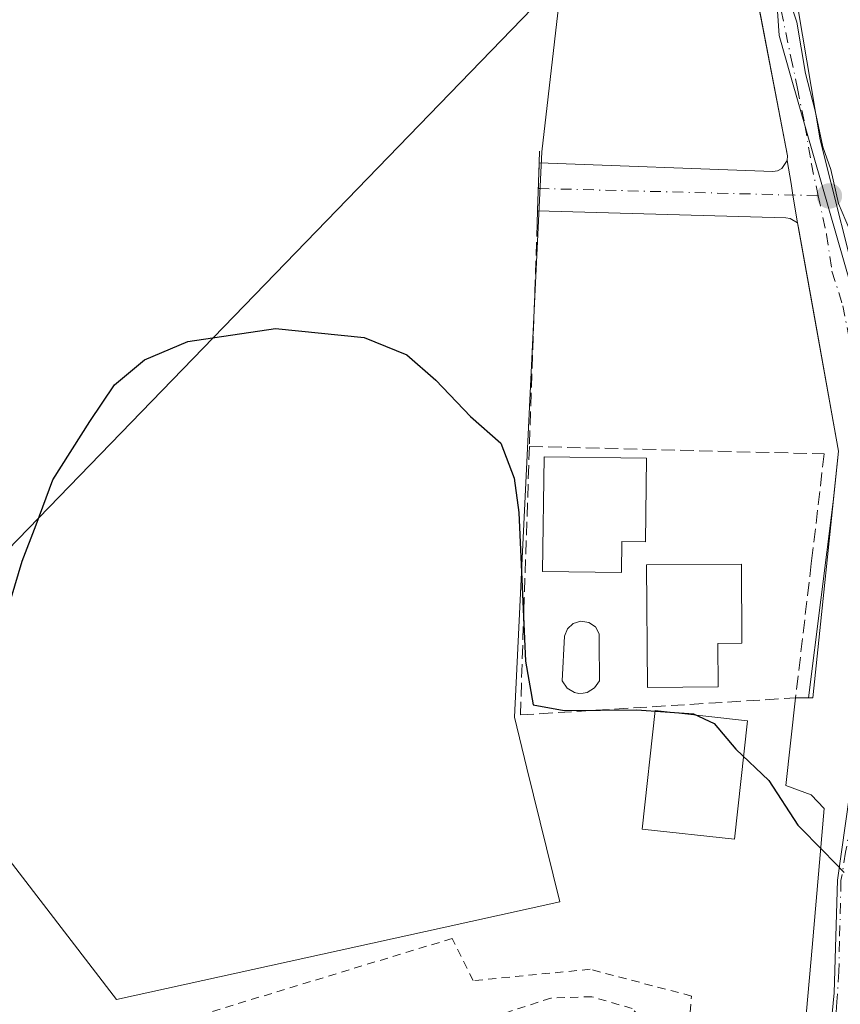
# Model space of a CAD drawing. Units: metres. Extents: x 566582 to 570044, y 4721798 to 4724159.
# Drawn here: x 569326 to 569426, y 4723091 to 4723212 of the extents above; entities that cross this region are included whole.
import ezdxf

# ---------------------------------------------------------------- set-up
doc = ezdxf.new("R2010")
doc.units = ezdxf.units.M
doc.header["$MEASUREMENT"] = 0
for name, pattern in [('DGN Style 2', [1.6480167562047852, 0.988810053722871, -0.6592067024819142]), ('DGN Style 3', [2.307223458686699, 1.648016756204785, -0.6592067024819142]), ('DGN Style 4', [2.6384748266838614, 1.318413404963828, -0.6592067024819142, 0.001648016756204785, -0.6592067024819142])]:
    doc.linetypes.add(name, pattern=pattern)
for name, color, linetype, lineweight in [('Alambrada', 7, 'DGN Style 2', 0), ('Cultivos herbáceos CxS', 92, 'Continuous', 0), ('Cultivos leñosos CxS', 92, 'Continuous', 0), ('Curva de nivel maestra', 30, 'Continuous', 30), ('Curva de nivel normal', 30, 'Continuous', 0), ('Edificación Cxs', 1, 'Continuous', 13), ('Elemento construido', 1, 'Continuous', 0), ('Muro lineal', 1, 'DGN Style 3', 13), ('Núcleo urbano CxS', 7, 'Continuous', 0), ('Obra de contención lineal', 1, 'DGN Style 3', 13), ('Piscina CxS', 4, 'Continuous', 0), ('Punto de cota en terreno', 7, 'Continuous', 0), ('Tendido', 6, 'Continuous', 0), ('Vía urbana Cxs', 4, 'Continuous', 0), ('Vía urbana eje', 4, 'DGN Style 4', 0)]:
    doc.layers.add(name, color=color, linetype=linetype, lineweight=lineweight)

# ---------------------------------------------------------------- blocks, each defined once
blk = doc.blocks.new('5PATER')
at = {"layer": 'Cultivos leñosos CxS', "linetype": 'Continuous', "lineweight": 0}
h = blk.add_hatch(color=51, dxfattribs=at)
edge = h.paths.add_edge_path()
edge.add_ellipse((0, 0), major_axis=(-0.1095731443231308, -0.1110710700762829), ratio=0.9994222409660322, start_angle=0, end_angle=360)
blk = doc.blocks.new('*U26')
at = {"layer": 'Vía urbana Cxs', "color": 4, "linetype": 'Continuous', "lineweight": 0}
for points in [[(569421.3530000001, 4723084.328500001, 474.2197000000015), (569422.5701000001, 4723098.086800001, 475.0671000000002), (569424.0517999995, 4723115.073100001, 475.6530999999959), (569422.4605, 4723116.7389, 475.7676999999967), (569419.3605000004, 4723117.871400001, 476.5647999999928), (569420.5500999996, 4723128.610099999, 478.9165999999968), (569422.1078000005, 4723128.6249, 477.9793000000063), (569425.1546999998, 4723152.6073, 480.0693000000028), (569425.8000999996, 4723158.8101, 479.3133999999991), (569422.7229000004, 4723175.912599999, 479.3209000000061), (569422.2768999999, 4723178.3914, 479.3852999999945), (569420.8832, 4723186.1373, 479.5709000000061), (569420.7801000001, 4723186.710100001, 479.5653000000021), (569420.2213000003, 4723190.125499999, 479.7127999999939), (569419.9923, 4723191.525400001, 479.7983999999997), (569419.5301000001, 4723194.350099999, 479.9533999999985), (569419.5701000001, 4723194.940099999, 479.9894999999961), (569415.3443999998, 4723216.891600001, 480.0975000000035)], [(569420.2788000006, 4723216.2368, 480.9035000000004), (569423.5596000003, 4723196.869200001, 480.6401000000042), (569428.7455000002, 4723176.3375, 479.7575999999972), (569430.4387999997, 4723173.5858, 479.5755000000063), (569433.6623000001, 4723170.482899999, 479.4789000000019), (569434.1076999997, 4723168.0921, 479.385500000004), (569434.6108999997, 4723165.264900001, 479.343399999998), (569432.3501000004, 4723149.4301, 483.8769999999931), (569431.7301000003, 4723143.360099999, 479.0727000000043), (569430.9680000005, 4723130.829100001, 477.0877999999939), (569431.8146000003, 4723128.924100001, 476.8586000000069), (569472.2616999998, 4723132.710300001, 479.001900000003), (569476.2100999998, 4723133.050100001, 478.2676999999967), (569485.9600999998, 4723133.920100001, 478.3248000000021), (569507.0301000001, 4723135.520099999, 477.4481999999989), (569512.6001000004, 4723135.960100001, 477.3991999999998), (569516.4493000006, 4723136.2542, 477.511599999998), (569519.6058999998, 4723136.4954, 477.9119000000064), (569547.2801000001, 4723138.610099999, 478.3978999999963)]]:
    blk.add_polyline3d(points, dxfattribs=at)

msp = doc.modelspace()

# ---------------------------------------------------------------- linework, layer by layer
at = {"layer": 'Alambrada', "color": 7, "linetype": 'DGN Style 2', "lineweight": 0}
for points in [[(569407.0701000001, 4723083.5701, 473.5725999999996), (569407.8201000001, 4723092.130100001, 474.3147999999928), (569395.4200999998, 4723095.4001, 473.5777999999991), (569381.1101000002, 4723094.020099999, 472.8365999999951), (569378.5500999996, 4723099.1801, 473.0005999999995), (569340.6201, 4723087.630100001, 473.8505000000005), (569341.8400999998, 4723070.9101, 476.4358999999968), (569377.4401000004, 4723068.5701, 471.5691999999981)], [(569407.0701000001, 4723083.5701, 473.5725999999996), (569400.5601000004, 4723090.600099999, 473.8631000000024), (569395.6201, 4723092.050100001, 473.854800000001), (569390.6201, 4723091.880100001, 473.2437000000064), (569384.0601000004, 4723089.7501, 472.5063999999985), (569380.5201000003, 4723086.790100001, 472.3950000000041), (569378.6901000004, 4723083.0801, 472.1606999999931), (569377.4401000004, 4723068.5701, 471.5691999999981)]]:
    msp.add_polyline3d(points, dxfattribs=at)
at = {"layer": 'Cultivos herbáceos CxS', "color": 92, "linetype": 'Continuous', "lineweight": 0}
for points in [[(569393.5170999998, 4723230.150900001, 480.4833999999974), (569389.5071, 4723195.404100001, 477.0564000000013), (569386.1645000001, 4723126.242699999, 474.2694999999949), (569387.6892999997, 4723120.026699999, 473.6015999999945), (569391.7066000003, 4723103.653100001, 473.0316000000021), (569380.8421, 4723101.2619, 472.7443000000058), (569377.3211000003, 4723100.4867, 472.7115000000049), (569337.4959000006, 4723091.721100001, 473.5632999999943), (569313.2474999996, 4723123.239700001, 475.7831000000006)], [(569313.2474999996, 4723123.239700001, 475.7831000000006), (569337.4959000006, 4723091.721100001, 473.5632999999943), (569377.3211000003, 4723100.4867, 472.7115000000049), (569380.8421, 4723101.2619, 472.7443000000058), (569391.7066000003, 4723103.653100001, 473.0316000000021), (569387.6892999997, 4723120.026699999, 473.6015999999945), (569386.1645000001, 4723126.242699999, 474.2694999999949), (569389.5071, 4723195.404100001, 477.0564000000013), (569393.5170999998, 4723230.150900001, 480.4833999999974), (569400.7472999999, 4723230.0485, 480.513300000006), (569417.2370999996, 4723229.815099999, 480.7403999999952), (569417.6841000002, 4723222.912900001, 480.4578000000038), (569418.3509000001, 4723212.611099999, 480.0412999999971), (569418.5434999998, 4723209.6339, 479.9566999999952), (569420.0253, 4723204.4759, 479.9738999999972), (569431.1098999997, 4723165.888300001, 479.0142000000051)], [(569636.4507999998, 4723177.792500001, 477.2688999999955), (569476.7720999997, 4723166.1305, 479.4612000000052), (569466.4297000002, 4723197.1907, 480.9833999999974), (569455.0842000004, 4723195.580900001, 481.0350000000035), (569453.4729000004, 4723195.352299999, 481.0957000000053), (569453.1750999996, 4723195.3101, 481.1061999999947), (569451.6635999996, 4723191.263499999, 480.8996000000043), (569447.8545000004, 4723183.9889, 480.7128999999986), (569443.1810999997, 4723178.098900001, 480.3948999999994), (569431.1098999997, 4723165.888300001, 479.0142000000051), (569420.0253, 4723204.4759, 479.9738999999972), (569418.5434999998, 4723209.6339, 479.9566999999952), (569418.3509000001, 4723212.611099999, 480.0412999999971)]]:
    msp.add_polyline3d(points, dxfattribs=at)
at = {"layer": 'Curva de nivel maestra', "color": 30, "linetype": 'Continuous', "lineweight": 30, "elevation": 475, "flags": 128}
msp.add_lwpolyline([(569323.2599999999, 4723136.300100001), (569325.9600000001, 4723145.3301), (569327.6799999997, 4723149.770099999), (569329.7100000001, 4723155.290100001), (569334.2300000004, 4723162.420100001), (569337.2300000004, 4723166.890100001), (569340.9000000004, 4723169.960100001), (569346.2300000004, 4723172.210100001), (569356.9400000004, 4723173.8101), (569367.7800000003, 4723172.700099999), (569372.9900000002, 4723170.590100001), (569376.5599999996, 4723167.4901), (569380.7800000003, 4723163.050100001), (569384.4900000002, 4723159.7601), (569386.1399999997, 4723155.5001), (569386.6799999997, 4723151.280099999), (569387.5, 4723133.100099999), (569388.4400000004, 4723127.770099999), (569392.2300000004, 4723127.0701), (569401.1399999997, 4723127.140100001), (569408.0499999998, 4723126.6501), (569410.5999999996, 4723125.4801), (569413.2400000002, 4723122.3301), (569417.29, 4723118.5001), (569420.8399999999, 4723113.050100001), (569423.9400000004, 4723109.860099999), (569426.4800000004, 4723107.2401)], dxfattribs=at)
at = {"layer": 'Curva de nivel normal', "color": 30, "linetype": 'Continuous', "lineweight": 0, "elevation": 480, "flags": 128}
msp.add_lwpolyline([(569418.8899999997, 4723216.700099999), (569420.6799999997, 4723211.270099999), (569421.7599999999, 4723205.0001), (569422.9500000002, 4723200.420100001), (569423.8799999999, 4723196.040100001), (569424.8499999996, 4723193.270099999), (569425.7999999998, 4723189.090100001), (569427.1200000001, 4723185.920100001)], dxfattribs=at)
at = {"layer": 'Edificación Cxs', "color": 1, "linetype": 'Continuous', "lineweight": 13, "flags": 128}
for points, elevation in [([(569402.3300999999, 4723157.940099999), (569402.1901000004, 4723147.710100001), (569399.3000999996, 4723147.7401), (569399.2500999998, 4723143.960100001), (569389.6001000004, 4723144.090100001), (569389.8000999996, 4723158.110099999)], 481.7179000000033), ([(569411.0701000001, 4723129.960100001), (569402.4200999998, 4723129.880100001), (569402.3000999996, 4723144.890100001), (569413.9200999998, 4723144.970100001), (569413.9801000003, 4723135.300100001), (569411.0301000001, 4723135.270099999)], 481.9563999999955)]:
    msp.add_lwpolyline(points, close=True, dxfattribs=dict(at, elevation=elevation))
at = {"layer": 'Edificación Cxs', "color": 1, "linetype": 'Continuous', "lineweight": 13}
for points in [[(569402.3300999999, 4723157.940099999, 480.3365000000049), (569402.1901000004, 4723147.710100001, 479.1778000000049), (569399.3000999996, 4723147.7401, 481.6371000000072), (569399.2500999998, 4723143.960100001, 480.510500000004), (569389.6001000004, 4723144.090100001, 481.7179000000033), (569389.8000999996, 4723158.110099999, 479.7646999999997), (569402.3300999999, 4723157.940099999, 480.3365000000049)], [(569411.0701000001, 4723129.960100001, 481.8870000000024), (569402.4200999998, 4723129.880100001, 481.9563999999955), (569402.3000999996, 4723144.890100001, 479.7722000000067), (569413.9200999998, 4723144.970100001, 479.3313000000053), (569413.9801000003, 4723135.300100001, 479.976999999999), (569411.0301000001, 4723135.270099999, 481.2437000000064), (569411.0701000001, 4723129.960100001, 481.8870000000024)], [(569414.6654000003, 4723125.8148, 480.6157999999996), (569413.0778999999, 4723111.3156, 477.8601000000053), (569401.7847999996, 4723112.552100001, 478.0176000000066), (569403.3722999999, 4723127.051300001, 482.1352000000043), (569414.6654000003, 4723125.8148, 480.6157999999996)]]:
    msp.add_polyline3d(points, dxfattribs=at)
msp.add_3dface([(569414.6654000003, 4723125.8148, 482.1352000000043), (569413.0778999999, 4723111.3156, 482.1352000000043), (569401.7847999996, 4723112.552100001, 482.1352000000043), (569403.3722999999, 4723127.051300001, 482.1352000000043)], dxfattribs=at)
at = {"layer": 'Elemento construido', "color": 1, "linetype": 'Continuous', "lineweight": 0}
for points in [[(569389.1901000004, 4723194.090100001, 477.6229000000022), (569417.7600999996, 4723193.020099999, 479.8027000000002), (569418.3501000004, 4723193.110099999, 479.8319000000047), (569418.8701, 4723193.390100001, 479.8687000000064), (569419.5301000001, 4723194.350099999, 479.9533999999985), (569419.5701000001, 4723194.940099999, 479.9894999999961), (569413.0500999996, 4723228.8101, 480.7225999999937), (569411.6901000004, 4723228.550100001, 480.7597999999998)], [(569388.9801000003, 4723188.1801, 477.4538999999932), (569419.3501000004, 4723187.3301, 479.4998999999953), (569419.8901000004, 4723187.2501, 479.524900000004), (569420.7801000001, 4723186.710100001, 479.5653000000021), (569425.8000999996, 4723158.8101, 479.3133999999991), (569422.6601, 4723128.630100001, 477.7004000000015), (569420.5500999996, 4723128.610099999, 478.9165999999968)]]:
    msp.add_polyline3d(points, dxfattribs=at)
at = {"layer": 'Muro lineal', "color": 1, "linetype": 'DGN Style 3', "lineweight": 13}
msp.add_polyline3d([(569387.9901000002, 4723159.380100001, 478.4321999999956), (569424.0301000001, 4723158.460100001, 479.8907000000036), (569422.5500999996, 4723145.690099999, 481.5060999999987), (569422.4600999998, 4723145.040100001, 481.0905000000057), (569420.5500999996, 4723128.610099999, 478.9165999999968)], dxfattribs=at)
at = {"layer": 'Núcleo urbano CxS', "color": 7, "linetype": 'Continuous', "lineweight": 0}
for points in [[(569313.2474999996, 4723123.239700001, 475.7831000000006), (569337.4959000006, 4723091.721100001, 473.5632999999943), (569377.3211000003, 4723100.4867, 472.7115000000049), (569380.8421, 4723101.2619, 472.7443000000058), (569391.7066000003, 4723103.653100001, 473.0316000000021), (569387.6892999997, 4723120.026699999, 473.6015999999945), (569386.1645000001, 4723126.242699999, 474.2694999999949), (569389.5071, 4723195.404100001, 477.0564000000013), (569393.5170999998, 4723230.150900001, 480.4833999999974)], [(569313.2474999996, 4723123.239700001, 475.7831000000006), (569337.4959000006, 4723091.721100001, 473.5632999999943), (569377.3211000003, 4723100.4867, 472.7115000000049), (569380.8421, 4723101.2619, 472.7443000000058), (569391.7066000003, 4723103.653100001, 473.0316000000021), (569387.6892999997, 4723120.026699999, 473.6015999999945), (569386.1645000001, 4723126.242699999, 474.2694999999949), (569389.5071, 4723195.404100001, 477.0564000000013), (569393.5170999998, 4723230.150900001, 480.4833999999974), (569400.7472999999, 4723230.0485, 480.513300000006), (569417.2370999996, 4723229.815099999, 480.7403999999952), (569417.6841000002, 4723222.912900001, 480.4578000000038), (569418.3509000001, 4723212.611099999, 480.0412999999971), (569418.5434999998, 4723209.6339, 479.9566999999952), (569420.0253, 4723204.4759, 479.9738999999972), (569431.1098999997, 4723165.888300001, 479.0142000000051)], [(569418.3509000001, 4723212.611099999, 480.0412999999971), (569418.5434999998, 4723209.6339, 479.9566999999952), (569420.0253, 4723204.4759, 479.9738999999972), (569431.1098999997, 4723165.888300001, 479.0142000000051), (569430.2745000003, 4723149.029100001, 477.8619999999937), (569428.1649000002, 4723123.948899999, 476.1628000000055), (569428.1278999997, 4723123.654300001, 476.1450000000041), (569425.6618999997, 4723106.291300001, 475.281799999997), (569425.2484999998, 4723092.5327, 474.3834000000061), (569423.7659, 4723076.9801, 473.0939999999973), (569418.7889, 4723056.4959, 471.2410999999993), (569417.9698999999, 4723054.5459, 471.0703999999969), (569404.9647000004, 4723036.920700001, 469.2780000000057), (569387.9868999999, 4723030.7685, 468.8004999999976), (569383.8337000003, 4723031.1205, 468.8154000000068), (569366.5157000005, 4723032.5909, 469.2407999999996), (569345.8306999998, 4723030.9647, 470.6521999999969), (569345.6177000003, 4723030.9483, 470.7008999999962), (569326.4321, 4723030.2191, 472.6919999999955), (569325.7440999999, 4723030.190099999, 472.7464000000036), (569317.0113000004, 4723033.7007, 473.9254999999976)], [(569592.0869000005, 4723097.8541, 474.985799999995), (569524.0975000003, 4723092.3937, 475.5265000000073), (569487.8929000003, 4723089.489499999, 475.9008999999933), (569453.6908999998, 4723087.449300001, 476.4689999999973), (569445.9539000001, 4723064.647100001, 473.599000000002), (569446.7033000002, 4723055.840500001, 473.0066999999981), (569417.9698999999, 4723054.5459, 471.0703999999969), (569418.7889, 4723056.4959, 471.2410999999993), (569423.7659, 4723076.9801, 473.0939999999973), (569425.2484999998, 4723092.5327, 474.3834000000061), (569425.6618999997, 4723106.291300001, 475.281799999997), (569428.1278999997, 4723123.654300001, 476.1450000000041), (569428.1649000002, 4723123.948899999, 476.1628000000055), (569430.2745000003, 4723149.029100001, 477.8619999999937), (569431.1098999997, 4723165.888300001, 479.0142000000051), (569443.1810999997, 4723178.098900001, 480.3948999999994), (569447.8545000004, 4723183.9889, 480.7128999999986), (569451.6635999996, 4723191.263499999, 480.8996000000043), (569453.1750999996, 4723195.3101, 481.1061999999947), (569453.4729000004, 4723195.352299999, 481.0957000000053), (569455.0842000004, 4723195.580900001, 481.0350000000035), (569466.4297000002, 4723197.1907, 480.9833999999974), (569476.7720999997, 4723166.1305, 479.4612000000052), (569636.4507999998, 4723177.792500001, 477.2688999999955)], [(569431.1098999997, 4723165.888300001, 479.0142000000051), (569430.2745000003, 4723149.029100001, 477.8619999999937), (569428.1649000002, 4723123.948899999, 476.1628000000055), (569428.1278999997, 4723123.654300001, 476.1450000000041), (569425.6618999997, 4723106.291300001, 475.281799999997), (569425.2484999998, 4723092.5327, 474.3834000000061), (569423.7659, 4723076.9801, 473.0939999999973), (569418.7889, 4723056.4959, 471.2410999999993), (569417.9698999999, 4723054.5459, 471.0703999999969)]]:
    msp.add_polyline3d(points, dxfattribs=at)
at = {"layer": 'Obra de contención lineal', "color": 1, "linetype": 'DGN Style 3', "lineweight": 13}
msp.add_polyline3d([(569389.2301000003, 4723195.4901, 477.6242000000057), (569389.1901000004, 4723194.090100001, 477.6229000000022), (569388.9801000003, 4723188.190099999, 477.4541999999929), (569388.9401000004, 4723186.690099999, 477.4407000000065), (569387.9901000002, 4723159.380100001, 478.4321999999956), (569387.3501000004, 4723140.440099999, 481.2740999999951), (569387.3201000001, 4723139.6601, 481.0743999999977), (569386.8901000004, 4723126.520099999, 478.0123000000021), (569420.5500999996, 4723128.610099999, 478.9165999999968)], dxfattribs=at)
at = {"layer": 'Piscina CxS', "color": 4, "linetype": 'Continuous', "lineweight": 0}
msp.add_polyline3d([(569394.5500999996, 4723129.170100001, 476.0546999999933), (569394.0201000003, 4723129.1601, 476.0543000000035), (569393.5000999998, 4723129.270099999, 476.0543999999937), (569392.5900999998, 4723129.8101, 476.0513000000064), (569392.0000999998, 4723130.6801, 475.9247999999934), (569392.2801000001, 4723136.1601, 476.4066000000021), (569392.6401000004, 4723137.0701, 476.5823999999994), (569393.3601000002, 4723137.7301, 476.6643999999943), (569394.2901, 4723138.0101, 476.7112000000052), (569395.2600999996, 4723137.850099999, 476.7247000000062), (569396.0601000004, 4723137.290100001, 476.6840999999986), (569396.5301000001, 4723136.440099999, 476.5969999999944), (569396.5401, 4723133.9101, 476.3068999999959), (569396.5500999996, 4723132.210100001, 476.1376000000019), (569396.5500999996, 4723130.710100001, 476.0973999999987), (569395.9700999996, 4723129.8301, 476.0705000000017), (569395.0701000001, 4723129.280099999, 476.0568000000058)], close=True, dxfattribs=at)
msp.add_polyline3d([(569394.5500999996, 4723129.170100001, 476.0546999999933), (569394.0201000003, 4723129.1601, 476.0543000000035), (569393.5000999998, 4723129.270099999, 476.0543999999937), (569392.5900999998, 4723129.8101, 476.0513000000064), (569392.0000999998, 4723130.6801, 475.9247999999934), (569392.2801000001, 4723136.1601, 476.4066000000021), (569392.6401000004, 4723137.0701, 476.5823999999994), (569393.3601000002, 4723137.7301, 476.6643999999943), (569394.2901, 4723138.0101, 476.7112000000052), (569395.2600999996, 4723137.850099999, 476.7247000000062), (569396.0601000004, 4723137.290100001, 476.6840999999986), (569396.5301000001, 4723136.440099999, 476.5969999999944), (569396.5401, 4723133.9101, 476.3068999999959), (569396.5500999996, 4723132.210100001, 476.1376000000019), (569396.5500999996, 4723130.710100001, 476.0973999999987), (569395.9700999996, 4723129.8301, 476.0705000000017), (569395.0701000001, 4723129.280099999, 476.0568000000058), (569394.5500999996, 4723129.170100001, 476.0546999999933)], dxfattribs=at)
at = {"layer": 'Tendido', "color": 6, "linetype": 'Continuous', "lineweight": 0, "extrusion": (0.7138772385445543, -0.6941478020544816, 0.09240193283115798), "elevation": -2872089.855244007, "flags": 128}
msp.add_lwpolyline([(3783050.190629996, 267010.1769348055), (3783070.995572102, 267009.2720635763), (3783266.36851491, 267013.9393311276)], dxfattribs=at)
at = {"layer": 'Vía urbana Cxs', "color": 4, "linetype": 'Continuous', "lineweight": 0, "extrusion": (0.05485847981766122, -0.03048943954240665, 0.9980285272819035), "elevation": -112295.0339841779, "flags": 128}
msp.add_lwpolyline([(4405016.127499205, 1793302.362948984), (4405016.136288512, 1793302.367728953), (4405021.395334248, 1793305.055664523)], dxfattribs=at)
at = {"layer": 'Vía urbana Cxs', "color": 4, "linetype": 'Continuous', "lineweight": 0, "extrusion": (0.9868790455734445, 0.1614612690665745, 8.943969221114737e-05), "elevation": 1324561.199148569, "flags": 128}
msp.add_lwpolyline([(4569282.350599227, 361.4850554801034), (4569279.488334578, 361.3300554757295), (4569278.069827965, 361.2444554791364), (4569274.609016703, 361.0969554785547)], dxfattribs=at)
msp.add_lwpolyline([(4569282.350599227, 361.4850554801034), (4569279.488334578, 361.3300554757295), (4569278.069827965, 361.2444554791364), (4569274.609016703, 361.0969554785547)], dxfattribs=at)
at = {"layer": 'Vía urbana Cxs', "color": 4, "linetype": 'Continuous', "lineweight": 0, "extrusion": (-0.01085546152139026, -0.08544422870441479, 0.9962838163577011), "elevation": -409269.2191658316, "flags": 128}
msp.add_lwpolyline([(-30394.478298089, 4739594.988456055), (-30394.478298089, 4739619.253806029)], dxfattribs=at)
at = {"layer": 'Vía urbana Cxs', "color": 4, "linetype": 'Continuous', "lineweight": 0, "extrusion": (0.5155389494459619, 0.004898232548878593, 0.8568521453098261), "elevation": 317103.8151981615, "flags": 128}
msp.add_lwpolyline([(4717505.512444268, -526090.0780542797), (4717505.512444268, -526091.8960695773)], dxfattribs=at)
at = {"layer": 'Vía urbana Cxs', "color": 4, "linetype": 'Continuous', "lineweight": 0}
for points in [[(569425.0358999996, 4723230.7773, 482.0760000000009), (569423.6655000001, 4723228.3018, 482.3046000000032), (569420.8080000002, 4723225.8676, 481.293399999995), (569420.1341000004, 4723223.0419, 481.0065000000032), (569419.9612999996, 4723221.1051, 480.9220999999961), (569420.2788000006, 4723216.2368, 480.9035000000004), (569423.5596000003, 4723196.869200001, 480.6401000000042), (569428.7455000002, 4723176.3375, 479.7575999999972), (569430.4387999997, 4723173.5858, 479.5755000000063), (569433.6623000001, 4723170.482899999, 479.4789000000019)], [(569419.5301000001, 4723194.350099999, 479.9533999999985), (569419.5701000001, 4723194.940099999, 479.9894999999961), (569415.3443999998, 4723216.891600001, 480.0975000000035), (569414.8572000006, 4723219.422800001, 480.2280000000028), (569414.2171, 4723222.748000001, 480.4379000000045), (569413.3497000001, 4723227.253699999, 480.679099999994), (569413.0503000002, 4723228.8092, 480.7225999999937)], [(569389.1901000004, 4723194.090100001, 477.6229000000022), (569417.7600999996, 4723193.020099999, 479.8027000000002), (569418.3501000004, 4723193.110099999, 479.8319000000047), (569418.8701, 4723193.390100001, 479.8687000000064), (569419.5301000001, 4723194.350099999, 479.9533999999985)], [(569420.7801000001, 4723186.710100001, 479.5653000000021), (569419.8901000004, 4723187.2501, 479.524900000004), (569419.3501000004, 4723187.3301, 479.4998999999953), (569388.9800000004, 4723188.1801, 477.4538999999932)], [(569425.1546999998, 4723152.6073, 480.0693000000028), (569425.8000999996, 4723158.8101, 479.3133999999991), (569422.7229000004, 4723175.912599999, 479.3209000000061), (569422.2768999999, 4723178.3914, 479.3852999999945), (569420.8832, 4723186.1373, 479.5709000000061), (569420.7801000001, 4723186.710100001, 479.5653000000021)], [(569417.3630999997, 4723066.3563, 472.511599999998), (569421.3530000001, 4723084.328500001, 474.2197000000015), (569422.5701000001, 4723098.086800001, 475.0671000000002), (569424.0517999995, 4723115.073100001, 475.6530999999959), (569422.4605, 4723116.7389, 475.7676999999967), (569419.3605000004, 4723117.871400001, 476.5647999999928), (569420.5500999996, 4723128.610099999, 478.9165999999968)]]:
    msp.add_polyline3d(points, dxfattribs=at)
msp.add_polyline3d([(569420.7801000001, 4723186.710100001, 479.5653000000021), (569419.8901000004, 4723187.2501, 479.524900000004), (569419.3501000004, 4723187.3301, 479.4998999999953), (569388.9801000003, 4723188.1801, 477.4538999999932), (569388.9801000003, 4723188.190099999, 477.4541999999929), (569389.1901000004, 4723194.090100001, 477.6229000000022), (569417.7600999996, 4723193.020099999, 479.8027000000002), (569418.3501000004, 4723193.110099999, 479.8319000000047), (569418.8701, 4723193.390100001, 479.8687000000064), (569419.5301000001, 4723194.350099999, 479.9533999999985), (569419.9923, 4723191.525400001, 479.7983999999997), (569420.2213000003, 4723190.125499999, 479.7127999999939)], close=True, dxfattribs=at)
at = {"layer": 'Vía urbana eje', "color": 4, "linetype": 'DGN Style 4', "lineweight": 0, "extrusion": (0.02578727286372873, 0.9996648271560684, 0.002291267177708529), "elevation": 4736291.934498031, "flags": 128}
msp.add_lwpolyline([(-447401.1950468531, -10374.57598636734), (-447401.3473993555, -10374.54488628569), (-447435.4242772727, -10372.07907981307)], dxfattribs=at)
at = {"layer": 'Vía urbana eje', "color": 4, "linetype": 'DGN Style 4', "lineweight": 0}
for points in [[(569416.1901000004, 4723232.0101, 480.7875000000058), (569417.3261000002, 4723224.212900001, 480.4458000000013), (569418.3844999997, 4723217.333699999, 480.4109000000026), (569418.7814999997, 4723212.703500001, 480.3552999999956), (569419.9720999999, 4723207.014900001, 480.4282999999996), (569420.7657000005, 4723203.178500001, 480.4415000000009), (569421.6919, 4723198.680500001, 480.3632999999973), (569422.4855000004, 4723193.9179, 480.0727000000043), (569423.2955, 4723190.045700001, 480.0583999999944)], [(569423.2955, 4723190.045700001, 480.0583999999944), (569424.3377, 4723185.3191, 480.0605000000069), (569424.9990999997, 4723180.8211, 479.8136999999988), (569426.3221000005, 4723176.5877, 479.5176999999967), (569427.1157000001, 4723172.618899999, 479.2125999999989), (569428.0418999996, 4723169.179500001, 479.059699999998), (569428.8355, 4723165.078299999, 478.8948999999994), (569428.8355, 4723163.226299999, 478.8138999999938)], [(569428.4401000004, 4723122.520099999, 476.0607000000019), (569428.1401000004, 4723119.590100001, 475.8888000000007), (569427.8201000001, 4723116.6501, 475.7149999999965), (569427.2500999998, 4723113.1801, 475.5469000000012), (569426.6700999998, 4723109.720100001, 475.7081999999937), (569426.1001000004, 4723106.2501, 476.4358000000066), (569425.9200999998, 4723098.840100001, 478.7682999999961), (569425.8501000004, 4723095.130100001, 478.7459999999992), (569425.6001000004, 4723091.4301, 478.2850000000035), (569425.1401000004, 4723084.040100001, 475.6763000000064), (569424.6700999998, 4723080.4901, 473.975900000005), (569424.1901000004, 4723076.9301, 473.0053000000044), (569423.0701000001, 4723072.300100001, 472.703999999998), (569421.9401000004, 4723067.6601, 472.3218999999954), (569420.8201000001, 4723063.020099999, 472.0761999999959), (569419.6901000004, 4723058.390100001, 471.7305000000051)]]:
    msp.add_polyline3d(points, dxfattribs=at)

# ---------------------------------------------------------------- block references
at = {"layer": 'Punto de cota en terreno', "color": 7, "linetype": 'Continuous', "lineweight": 0, "xscale": 10, "yscale": 10, "zscale": 10}
msp.add_blockref('5PATER', (569424.6799999997, 4723190.02, 480.0500000000029), dxfattribs=at)
at = {"layer": 'Vía urbana Cxs', "color": 4, "linetype": 'Continuous', "lineweight": 0}
msp.add_blockref('*U26', (0, 0), dxfattribs=at)

doc.saveas('drawing.dxf')
